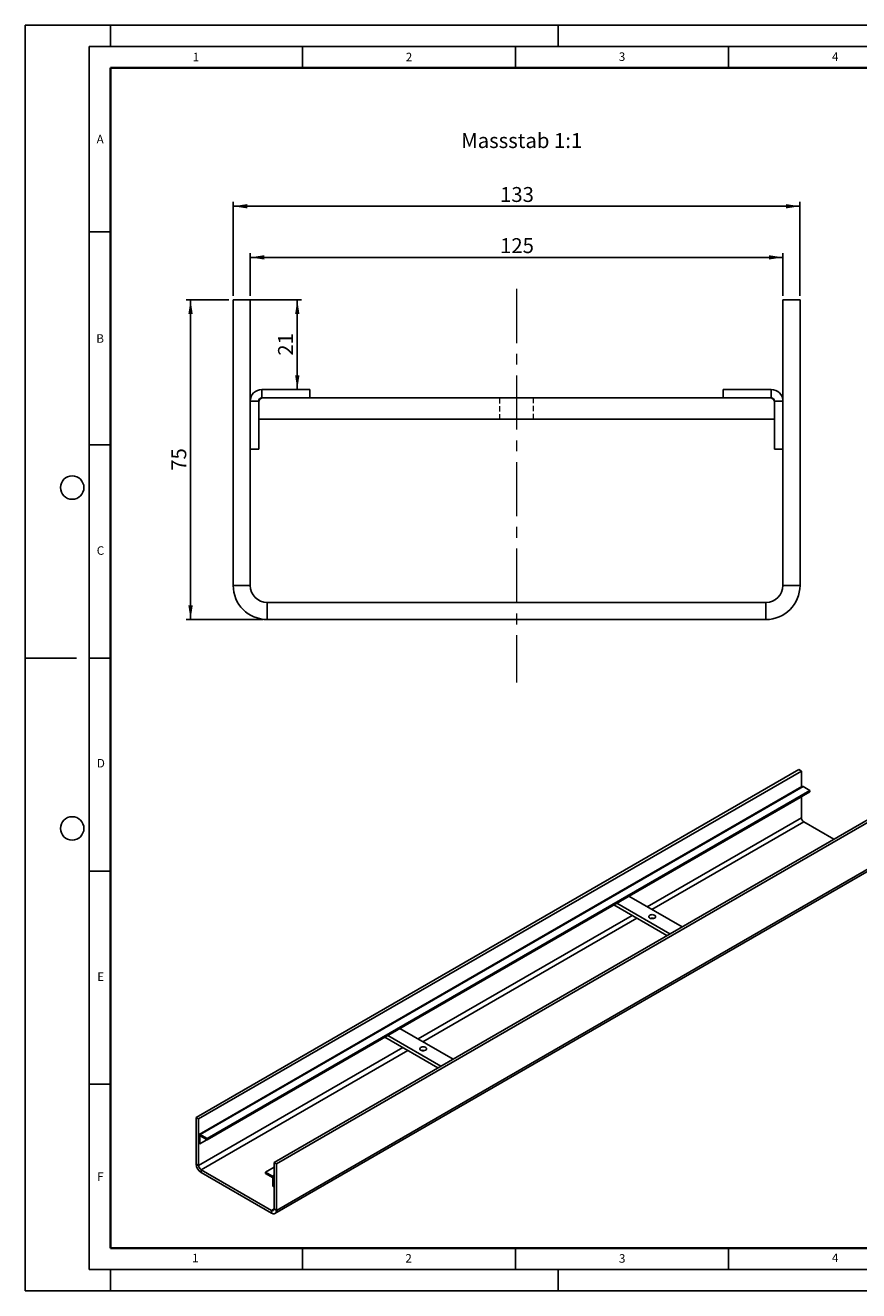
# Model space of a CAD drawing. Units: millimetres. Extents: x 0 to 420, y 0 to 297.
# Drawn here: x 0 to 196, y 0 to 297 of the extents above; entities that cross this region are included whole.
import ezdxf

# ---------------------------------------------------------------- set-up
doc = ezdxf.new("R2010")
doc.units = ezdxf.units.MM
doc.linetypes.add('CENTERX2', pattern=[20.32, 12.7, -2.54, 2.54, -2.54])
doc.linetypes.add('HIDDEN', pattern=[1.905, 1.27, -0.635])
doc.layers.add('LINIEN-DICK', color=7, linetype='Continuous', lineweight=35)
for name, color, linetype in [('LINIEN-DÜNN', 7, 'Continuous'), ('SLD-0', 179, 'Continuous'), ('VORLAGE_TEXT', 7, 'Continuous')]:
    doc.layers.add(name, color=color, linetype=linetype)
doc.styles.add('SLDTEXTSTYLE0', font='TXT', dxfattribs={"width": 0.605})
doc.styles.add('SLDTEXTSTYLE2', font='TXT', dxfattribs={"width": 0.75})
doc.dimstyles.new('SLDDIMSTYLE0', dxfattribs={"dimtxt": 3.5, "dimasz": 3.302, "dimexe": 0, "dimexo": 0.0625, "dimgap": 0.875, "dimtad": 1, "dimrnd": 1e-09, "dimzin": 12, "dimdsep": 46, "dimtxsty": 'SLDTEXTSTYLE2', "dimsah": 1, "dimcen": 0.09, "dimadec": 0, "dimazin": 3, "dimtfac": 1, "dimtofl": 0, "dimtmove": 0, "dimatfit": 3, "dimfxl": 1, "dimfrac": 2, "dimtolj": 1, "dimtzin": 12, "dimarcsym": 0})

# ---------------------------------------------------------------- blocks, each defined once
blk = doc.blocks.new('_D')
at = {"layer": 'SLD-0'}
for p, q in [((48.77, 233.53), (48.77, 255.53)), ((181.77, 233.53), (181.77, 255.53)), ((48.77, 254.53), (181.77, 254.53))]:
    blk.add_line(p, q, dxfattribs=at)
for points in [[(48.77, 254.53), (52.07, 254.02), (52.07, 255.04)], [(181.77, 254.53), (178.47, 255.04), (178.47, 254.02)]]:
    blk.add_solid(points, dxfattribs=at)
at = {"layer": 'SLD-0', "insert": (111.39, 259.04), "char_height": 3.5, "attachment_point": 1, "style": 'SLDTEXTSTYLE2'}
blk.add_mtext('133', dxfattribs=at)
blk = doc.blocks.new('_D_1')
at = {"layer": 'SLD-0'}
for p, q in [((52.77, 233.53), (52.77, 243.53)), ((52.77, 242.53), (177.77, 242.53)), ((177.77, 233.53), (177.77, 243.53))]:
    blk.add_line(p, q, dxfattribs=at)
for points in [[(52.77, 242.53), (56.07, 242.02), (56.07, 243.04)], [(177.77, 242.53), (174.47, 243.04), (174.47, 242.02)]]:
    blk.add_solid(points, dxfattribs=at)
at = {"layer": 'SLD-0', "insert": (111.39, 247.04), "char_height": 3.5, "attachment_point": 1, "style": 'SLDTEXTSTYLE2'}
blk.add_mtext('125', dxfattribs=at)
blk = doc.blocks.new('_D_2')
at = {"layer": 'SLD-0'}
for p, q in [((49.77, 232.53), (64.82, 232.53)), ((63.82, 211.53), (63.82, 232.53))]:
    blk.add_line(p, q, dxfattribs=at)
for points in [[(63.82, 232.53), (63.31, 229.23), (64.32, 229.23)], [(63.82, 211.53), (64.32, 214.83), (63.31, 214.83)]]:
    blk.add_solid(points, dxfattribs=at)
at = {"layer": 'SLD-0', "insert": (59.3, 219.45), "char_height": 3.5, "attachment_point": 1, "rotation": 90, "style": 'SLDTEXTSTYLE2'}
blk.add_mtext('21', dxfattribs=at)
blk = doc.blocks.new('_D_3')
at = {"layer": 'SLD-0'}
for p, q in [((47.77, 232.53), (37.77, 232.53)), ((38.77, 232.53), (38.77, 157.53)), ((55.77, 157.53), (37.77, 157.53))]:
    blk.add_line(p, q, dxfattribs=at)
for points in [[(38.77, 232.53), (38.26, 229.23), (39.28, 229.23)], [(38.77, 157.53), (39.28, 160.83), (38.26, 160.83)]]:
    blk.add_solid(points, dxfattribs=at)
at = {"layer": 'SLD-0', "insert": (34.26, 192.45), "char_height": 3.5, "attachment_point": 1, "rotation": 90, "style": 'SLDTEXTSTYLE2'}
blk.add_mtext('75', dxfattribs=at)

msp = doc.modelspace()

# ---------------------------------------------------------------- linework, layer by layer
at = {"color": 7, "linetype": 'Continuous', "lineweight": 25}
for p, q in [((48.7722, 232.5316), (52.7722, 232.5316)), ((48.7722, 232.5316), (48.7722, 165.5316)), ((52.7722, 232.5316), (52.7722, 165.5316)), ((177.7722, 165.5316), (177.7722, 232.5316)), ((177.7722, 232.5316), (181.7722, 232.5316)), ((181.7722, 165.5316), (181.7722, 232.5316)), ((55.5088, 211.5316), (66.7722, 211.5316)), ((55.5088, 209.5316), (55.5088, 211.5316)), ((66.7722, 211.5316), (66.7722, 209.5316)), ((163.7722, 211.5316), (175.0356, 211.5316)), ((163.7722, 211.5316), (163.7722, 209.5316)), ((175.0356, 209.5316), (175.0356, 211.5316)), ((52.7722, 208.795), (52.7722, 197.5316)), ((54.7722, 208.795), (52.7722, 208.795)), ((54.7722, 208.795), (54.7722, 197.5316)), ((55.5088, 209.5316), (66.7722, 209.5316)), ((163.7722, 209.5316), (66.7722, 209.5316)), ((163.7722, 209.5316), (175.0356, 209.5316)), ((175.7722, 208.795), (177.7722, 208.795)), ((175.7722, 197.5316), (175.7722, 208.795)), ((177.7722, 197.5316), (177.7722, 208.795)), ((54.7722, 204.5316), (175.7722, 204.5316)), ((52.7722, 197.5316), (54.7722, 197.5316)), ((177.7722, 197.5316), (175.7722, 197.5316)), ((48.7722, 165.5316), (52.7722, 165.5316)), ((177.7722, 165.5316), (181.7722, 165.5316)), ((56.7722, 161.5316), (56.7722, 157.5316)), ((56.7722, 161.5316), (173.7722, 161.5316)), ((173.7722, 157.5316), (173.7722, 161.5316)), ((56.7722, 157.5316), (173.7722, 157.5316)), ((181.5295, 122.2919), (40.1082, 40.651)), ((182.0952, 121.9653), (40.6739, 40.3245)), ((181.5295, 122.2919), (182.0952, 121.9653)), ((182.0952, 121.9653), (182.0952, 118.2741)), ((182.2086, 118.3395), (40.7872, 36.6987)), ((41.0609, 36.6716), (182.4822, 118.3124)), ((42.6538, 35.752), (184.0751, 117.3929)), ((42.6538, 35.4254), (184.0751, 117.0662)), ((141.649, 92.5738), (182.3781, 116.0862)), ((182.0952, 115.9229), (182.0952, 111.0237)), ((182.3781, 116.0862), (182.3781, 116.0865)), ((184.0751, 117.3929), (182.4822, 118.3124)), ((184.0751, 117.3929), (184.0751, 117.0662)), ((199.7729, 111.7602), (58.3515, 30.1194)), ((200.3386, 111.4336), (58.9172, 29.7928)), ((182.6609, 110.0439), (189.7303, 105.9628)), ((58.5858, 18.1186), (200.0071, 99.7594)), ((200.3386, 100.492), (58.9172, 18.8512)), ((154.0933, 85.3899), (141.6487, 92.574)), ((87.9089, 61.5503), (138.1133, 90.5327)), ((138.1131, 90.5329), (150.5576, 83.3488)), ((151.2648, 83.7571), (138.8203, 90.9412)), ((40.9567, 34.4454), (84.3732, 59.5092)), ((84.3729, 59.5094), (96.8175, 52.3253)), ((97.5247, 52.7336), (85.0802, 59.9177)), ((100.3531, 54.3664), (87.9086, 61.5505)), ((40.1082, 40.651), (40.6739, 40.3245)), ((40.1082, 40.651), (40.1082, 29.7094)), ((40.6739, 40.3245), (40.6739, 29.3828)), ((40.9567, 36.2848), (40.6739, 36.4481)), ((40.6739, 36.4481), (40.6739, 34.6087)), ((40.9567, 36.2848), (40.9567, 34.4454)), ((41.0609, 36.6716), (42.6538, 35.752)), ((41.0609, 36.345), (41.0609, 36.6716)), ((41.0609, 36.345), (42.6538, 35.4254)), ((42.6538, 35.752), (42.6538, 35.4254)), ((40.6739, 34.6087), (40.9567, 34.4454)), ((40.1082, 29.7094), (40.6739, 29.3828)), ((58.3515, 19.1777), (58.3515, 30.1194)), ((58.3515, 30.1194), (58.9172, 29.7928)), ((58.9172, 18.8512), (58.9172, 29.7928)), ((41.2395, 28.403), (57.7858, 18.8511)), ((41.2395, 28.403), (41.2395, 27.7498)), ((41.2395, 27.7498), (57.7858, 18.1978)), ((58.3515, 28.9759), (56.3716, 27.8329)), ((56.3716, 27.8329), (56.3716, 27.5063)), ((56.3716, 27.8329), (57.9645, 26.9133)), ((56.3716, 27.5063), (57.9645, 26.5867)), ((57.9645, 26.5867), (57.9645, 26.9133)), ((58.0687, 26.4063), (58.3515, 26.243)), ((58.0687, 24.5669), (58.0687, 26.4063)), ((58.3515, 24.4036), (58.0687, 24.5669)), ((58.3515, 24.4036), (58.3515, 26.243)), ((57.7858, 18.1978), (57.7858, 18.8511)), ((58.3515, 19.1777), (58.9172, 18.8512))]:
    msp.add_line(p, q, dxfattribs=at)
at = {"color": 7, "linetype": 'HIDDEN', "lineweight": 18}
for p, q in [((55.5088, 209.5316), (55.5088, 211.5316)), ((175.0356, 209.5316), (175.0356, 211.5316)), ((54.7722, 208.795), (52.7722, 208.795)), ((111.2722, 209.5316), (111.2722, 204.5316)), ((119.2722, 204.5316), (119.2722, 209.5316)), ((175.7722, 208.795), (177.7722, 208.795)), ((52.7722, 165.5316), (48.7722, 165.5316)), ((181.7722, 165.5316), (177.7722, 165.5316)), ((56.7722, 157.5316), (56.7722, 161.5316)), ((173.7722, 161.5316), (173.7722, 157.5316))]:
    msp.add_line(p, q, dxfattribs=at)
at = {"color": 8, "linetype": 'Continuous', "lineweight": 25}
for p, q in [((182.0952, 111.0237), (145.8924, 90.1242)), ((182.6609, 110.0439), (147.0238, 89.471)), ((142.3567, 88.0831), (92.1522, 59.1007)), ((143.4882, 87.4299), (93.2837, 58.4475)), ((88.6166, 57.0596), (40.6739, 29.3828)), ((89.7481, 56.4064), (41.2395, 28.403)), ((40.9567, 36.2848), (41.0609, 36.345)), ((58.3515, 27.1367), (57.9645, 26.9133)), ((58.3515, 19.1776), (57.7858, 18.8511))]:
    msp.add_line(p, q, dxfattribs=at)
at = {"color": 7, "linetype": 'Continuous', "lineweight": 25, "flags": 128}
for points in [[(146.5277, 87.4714), (146.7196, 87.3897), (146.9447, 87.3442), (147.183, 87.3391), (147.4133, 87.3747), (147.6153, 87.448), (147.7708, 87.5523), (147.8662, 87.6785), (147.8929, 87.8153), (147.8485, 87.9505), (147.7371, 88.0723), (147.5685, 88.1696), (147.3577, 88.2339), (147.1233, 88.2595), (146.8864, 88.2441), (146.6678, 88.1891), (146.4871, 88.0993), (146.3602, 87.9827), (146.2985, 87.8497), (146.3074, 87.7121), (146.3861, 87.5822), (146.5277, 87.4714)], [(92.7876, 56.4479), (92.9795, 56.3662), (93.2046, 56.3207), (93.4429, 56.3156), (93.6732, 56.3512), (93.8751, 56.4244), (94.0307, 56.5288), (94.1261, 56.655), (94.1528, 56.7918), (94.1084, 56.927), (93.997, 57.0487), (93.8284, 57.1461), (93.6175, 57.2104), (93.3832, 57.236), (93.1463, 57.2206), (92.9277, 57.1655), (92.7469, 57.0757), (92.6201, 56.9592), (92.5583, 56.8262), (92.5673, 56.6886), (92.646, 56.5587), (92.7876, 56.4479)]]:
    msp.add_lwpolyline(points, dxfattribs=at)
at = {"color": 7, "linetype": 'Continuous', "lineweight": 25}
for centre, radius, start, end in [((55.5088, 208.795), 2.7366, 90, 180), ((175.0356, 208.795), 2.7366, 0, 90), ((55.5088, 208.795), 0.7366, 90, 180), ((55.7722, 208.5316), 1, 90, 180), ((174.7722, 208.5316), 1, 0, 90), ((175.0356, 208.795), 0.7366, 0, 90), ((56.7722, 165.5316), 8, 180, 270), ((56.7722, 165.5316), 4, 180, 270), ((173.7722, 165.5316), 4, 270, 0), ((173.7722, 165.5316), 8, 270, 0), ((182.3219, 118.0886), 0.2753, 54.382423, 114.307119), ((183.3234, 111.0795), 1.2294, 182.605478, 237.394522), ((147.0934, 86.1445), 1.3002, 73.285308, 106.714692), ((93.3533, 55.121), 1.3002, 73.285308, 106.714692), ((40.9098, 36.4864), 0.239, 50.796715, 189.214037), ((41.0202, 36.2951), 0.0643, 50.796715, 189.214037), ((42.5645, 29.8212), 2.4589, 182.605478, 237.394522), ((41.902, 29.4387), 1.2294, 182.605478, 237.394522), ((57.5113, 26.2048), 0.8411, 2.605478, 57.394522), ((57.8425, 26.396), 0.2264, 2.605478, 57.394522), ((58.0067, 19.1218), 0.3494, 230.796715, 9.214037), ((58.2275, 18.7393), 0.6987, 230.796715, 9.214037)]:
    msp.add_arc(centre, radius, start, end, dxfattribs=at)
at = {"layer": 'LINIEN-DICK'}
for p, q in [((20, 287), (20, 10)), ((410, 287), (20, 287)), ((20, 10), (415, 10))]:
    msp.add_line(p, q, dxfattribs=at)
at = {"layer": 'LINIEN-DÜNN'}
for p, q in [((0, 0), (0, 297)), ((0, 297), (420, 297)), ((20, 292), (20, 297)), ((125, 292), (125, 297)), ((15, 292), (415, 292)), ((15, 292), (15, 5)), ((65, 292), (65, 287)), ((115, 292), (115, 287)), ((165, 292), (165, 287)), ((15, 248.5), (20, 248.5)), ((15, 198.5), (20, 198.5)), ((12, 148.5), (0, 148.5)), ((15, 148.5), (20, 148.5)), ((15, 98.5), (20, 98.5)), ((15, 48.5), (20, 48.5)), ((65, 10), (65, 5)), ((115, 10), (115, 5)), ((165, 10), (165, 5)), ((15, 5), (415, 5)), ((20, 5), (20, 0)), ((125, 5), (125, 0)), ((0, 0), (420, 0))]:
    msp.add_line(p, q, dxfattribs=at)
for centre in [(11, 188.5), (11, 108.5)]:
    msp.add_circle(centre, 2.75, dxfattribs=at)
at = {"layer": 'SLD-0', "linetype": 'CENTERX2', "lineweight": 18}
msp.add_line((115.2722, 235.1316), (115.2722, 142.7224), dxfattribs=at)

# ---------------------------------------------------------------- texts
at = {"layer": 'SLD-0', "insert": (102.2712, 271.695), "char_height": 3.5, "attachment_point": 1, "style": 'SLDTEXTSTYLE2'}
msp.add_mtext('Massstab 1:1', dxfattribs=at)
at = {"layer": 'VORLAGE_TEXT', "char_height": 2, "attachment_point": 2, "style": 'SLDTEXTSTYLE0'}
for s, insert in [('1', (40.051, 290.553)), ('2', (90.0332, 290.5567)), ('3', (140.0166, 290.6379)), ('4', (190.03, 290.6343)), ('A', (17.561, 271.2966)), ('B', (17.5517, 224.4926)), ('C', (17.6275, 174.7262)), ('D', (17.7359, 124.8018)), ('E', (17.6898, 74.7268)), ('F', (17.5937, 27.7733)), ('1', (39.9009, 8.6623)), ('2', (89.9334, 8.5904)), ('3', (140.0453, 8.5647)), ('4', (190.0227, 8.7073))]:
    msp.add_mtext(s, dxfattribs=dict(at, insert=insert))

# ---------------------------------------------------------------- dimensions: what is measured, and where the dimension line sits
at = {"layer": 'SLD-0'}
for base, p1, p2, picture, middle in [((181.7722, 254.5316), (48.7722, 232.5316), (181.7722, 232.5316), '_D', (115.2722, 254.5316)), ((177.7722, 242.5316), (52.7722, 232.5316), (177.7722, 232.5316), '_D_1', (115.2722, 242.5316))]:
    dim = msp.add_linear_dim(base=base, p1=p1, p2=p2, dimstyle='SLDDIMSTYLE0', dxfattribs=at)
    dim.commit()
    dim.dimension.update_dxf_attribs({"geometry": picture, "text_midpoint": middle, "dimtype": 160})
for base, p1, p2, picture, middle in [((38.7722, 157.5316), (48.7722, 232.5316), (56.7722, 157.5316), '_D_3', (38.7722, 195.0316)), ((63.8161, 232.5316), (66.7722, 211.5316), (48.7722, 232.5316), '_D_2', (63.8161, 222.0316))]:
    dim = msp.add_linear_dim(base=base, p1=p1, p2=p2, angle=90, dimstyle='SLDDIMSTYLE0', dxfattribs=at)
    dim.commit()
    dim.dimension.update_dxf_attribs({"geometry": picture, "text_midpoint": middle, "dimtype": 160})

doc.saveas('drawing.dxf')
